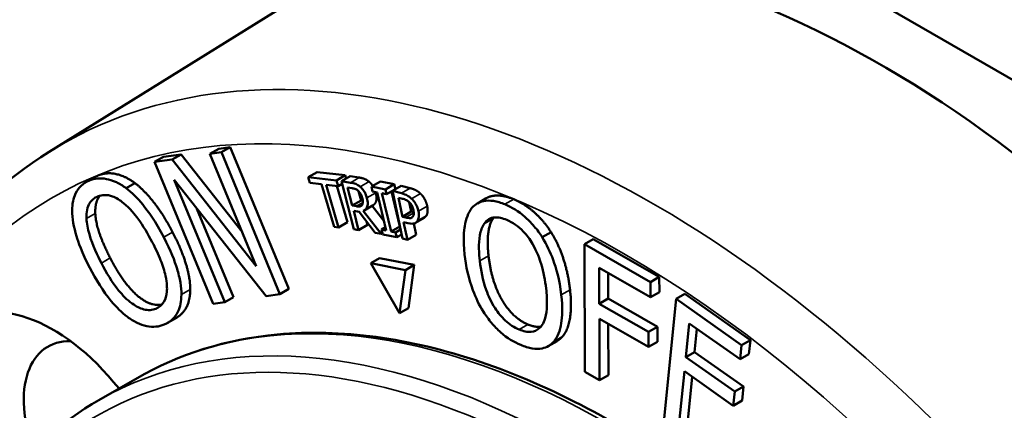
# Model space of a CAD drawing. Units: inches. Extents: x 1 to 182, y 1 to 140.
# Drawn here: x 165 to 167, y 112 to 112 of the extents above; entities that cross this region are included whole.
import ezdxf

# ---------------------------------------------------------------- set-up
doc = ezdxf.new("R2010")
doc.units = ezdxf.units.IN
doc.header["$LTSCALE"] = 8.333333
doc.header["$MEASUREMENT"] = 0
doc.layers.add('Visible (ANSI)', color=7, linetype='Continuous', lineweight=50)
doc.layers.add('Visible Narrow (ANSI)', color=7, linetype='Continuous', lineweight=35)

msp = doc.modelspace()

# ---------------------------------------------------------------- linework, layer by layer
at = {"layer": 'Visible (ANSI)'}
for p, q in [((166.8894, 111.9787), (165.7882, 112.6145)), ((165.42, 112.102), (165.6785, 112.2625)), ((165.6156, 112.1053), (165.6054, 112.0995)), ((165.6188, 112.1014), (165.6054, 112.0995)), ((165.6054, 112.0995), (165.6589, 111.9699)), ((165.6156, 112.1053), (165.6289, 112.1073)), ((165.6289, 112.1073), (165.6188, 112.1014)), ((165.6863, 111.9377), (165.6188, 112.1014)), ((165.6289, 112.1073), (165.6965, 111.9436)), ((165.5517, 112.0961), (165.5415, 112.0902)), ((165.5619, 112.0932), (165.5415, 112.0902)), ((165.5415, 112.0902), (165.6091, 111.9265)), ((165.5517, 112.0961), (165.5721, 112.099)), ((165.5721, 112.099), (165.5619, 112.0932)), ((165.6589, 111.9699), (165.5619, 112.0932)), ((165.5721, 112.099), (165.6426, 112.0094)), ((165.7292, 112.0786), (165.719, 112.0727)), ((165.7292, 112.0786), (165.7616, 112.0749)), ((165.4724, 112.0727), (165.4622, 112.0668)), ((165.5188, 112.0659), (165.5086, 112.06)), ((165.5642, 112.0696), (165.6702, 111.9354)), ((165.6225, 111.9284), (165.5642, 112.0696)), ((165.719, 112.0727), (165.7209, 112.0661)), ((165.7514, 112.069), (165.719, 112.0727)), ((165.7209, 112.0661), (165.7344, 112.0645)), ((165.7616, 112.0749), (165.7514, 112.069)), ((165.7533, 112.0624), (165.7514, 112.069)), ((165.7674, 112.0739), (165.7572, 112.0681)), ((165.7572, 112.0681), (165.7717, 112.0125)), ((165.7678, 112.0663), (165.7572, 112.0681)), ((165.7616, 112.0749), (165.7626, 112.0712)), ((165.7674, 112.0739), (165.7779, 112.0722)), ((165.8022, 112.0678), (165.792, 112.0619)), ((165.8022, 112.0678), (165.8182, 112.0644)), ((165.7344, 112.0645), (165.7487, 112.0153)), ((165.754, 112.0147), (165.7398, 112.0639)), ((165.7398, 112.0639), (165.7533, 112.0624)), ((165.7521, 112.0625), (165.7642, 112.0206)), ((165.758, 112.0651), (165.7533, 112.0624)), ((165.7698, 112.0399), (165.7643, 112.0608)), ((165.7643, 112.0608), (165.7697, 112.0599)), ((165.7771, 112.0565), (165.7799, 112.0457)), ((165.792, 112.0619), (165.7933, 112.0563)), ((165.808, 112.0585), (165.792, 112.0619)), ((165.7933, 112.0563), (165.7986, 112.0551)), ((165.7986, 112.0551), (165.809, 112.0111)), ((165.8182, 112.0644), (165.808, 112.0585)), ((165.8094, 112.0529), (165.808, 112.0585)), ((165.8195, 112.0587), (165.8094, 112.0529)), ((165.8151, 112.0562), (165.8247, 112.0158)), ((165.8263, 112.0625), (165.8162, 112.0567)), ((165.8267, 112.054), (165.8162, 112.0567)), ((165.8162, 112.0567), (165.8279, 112.0017)), ((165.8182, 112.0644), (165.8195, 112.0587)), ((165.8263, 112.0625), (165.8368, 112.0599)), ((165.7799, 112.0457), (165.7698, 112.0399)), ((165.7799, 112.0457), (165.7819, 112.0454)), ((165.8145, 112.01), (165.8041, 112.054)), ((165.8041, 112.054), (165.8094, 112.0529)), ((165.8277, 112.027), (165.8231, 112.0489)), ((165.8231, 112.0489), (165.8277, 112.0478)), ((165.8356, 112.0438), (165.8379, 112.0329)), ((165.9243, 112.0483), (165.9142, 112.0424)), ((165.5905, 112.0362), (165.6326, 111.9343)), ((165.7745, 112.0391), (165.7698, 112.0399)), ((165.7714, 112.0337), (165.7776, 112.0327)), ((165.7771, 112.0116), (165.7714, 112.0337)), ((165.7776, 112.0327), (165.7963, 112.0084)), ((165.8033, 112.0072), (165.7825, 112.0338)), ((165.7938, 112.0402), (165.7836, 112.0343)), ((165.7927, 112.0396), (165.8064, 112.0221)), ((165.8379, 112.0329), (165.8277, 112.027)), ((165.8379, 112.0329), (165.8407, 112.0322)), ((165.7642, 112.0206), (165.754, 112.0147)), ((165.7863, 112.0214), (165.7873, 112.0175)), ((165.8315, 112.0261), (165.8277, 112.027)), ((165.8291, 112.0208), (165.8338, 112.0196)), ((165.8335, 112.0003), (165.8291, 112.0208)), ((165.8528, 112.0258), (165.8427, 112.0199)), ((165.7487, 112.0153), (165.754, 112.0147)), ((165.7717, 112.0125), (165.7771, 112.0116)), ((165.7873, 112.0175), (165.7771, 112.0116)), ((165.8081, 112.0148), (165.8037, 112.0123)), ((165.8037, 112.0123), (165.8051, 112.0066)), ((165.809, 112.0111), (165.8037, 112.0123)), ((165.8247, 112.0158), (165.8145, 112.01)), ((165.8198, 112.0089), (165.8145, 112.01)), ((165.8256, 112.0123), (165.8198, 112.0089)), ((165.8211, 112.0032), (165.8198, 112.0089)), ((165.8247, 112.0158), (165.8249, 112.0158)), ((165.8408, 112.0192), (165.8436, 112.0062)), ((165.9993, 112.0091), (165.9892, 112.0032)), ((165.7963, 112.0084), (165.8033, 112.0072)), ((165.8047, 112.008), (165.8033, 112.0072)), ((165.8051, 112.0066), (165.8211, 112.0032)), ((165.8269, 112.0065), (165.8211, 112.0032)), ((165.8279, 112.0017), (165.8335, 112.0003)), ((165.8436, 112.0062), (165.8335, 112.0003)), ((166.048, 112.0011), (166.0379, 111.9952)), ((166.048, 112.0011), (166.1242, 111.9575)), ((166.1141, 111.9516), (166.0379, 111.9952)), ((166.0379, 111.9952), (166.0384, 111.8478)), ((165.8014, 111.9791), (165.7913, 111.9732)), ((165.8014, 111.9791), (165.8413, 111.9713)), ((165.7913, 111.9732), (165.8244, 111.9157)), ((165.8312, 111.9654), (165.7913, 111.9732)), ((165.8244, 111.9157), (165.8312, 111.9654)), ((165.8413, 111.9713), (165.8312, 111.9654)), ((165.8413, 111.9713), (165.8346, 111.9215)), ((166.0549, 111.9681), (166.1141, 111.9342)), ((166.055, 111.9265), (166.0549, 111.9681)), ((166.0651, 111.9623), (166.0652, 111.9324)), ((166.1242, 111.9575), (166.1141, 111.9516)), ((166.1242, 111.9575), (166.1243, 111.94)), ((165.6965, 111.9436), (165.6863, 111.9377)), ((166.1141, 111.9342), (166.1141, 111.9516)), ((165.6326, 111.9343), (165.6225, 111.9284)), ((165.6702, 111.9354), (165.6863, 111.9377)), ((166.0652, 111.9324), (166.055, 111.9265)), ((166.0652, 111.9324), (166.122, 111.8999)), ((166.1243, 111.94), (166.1141, 111.9342)), ((166.1436, 111.9321), (166.1297, 111.7939)), ((166.1537, 111.9379), (166.1436, 111.9321)), ((166.2193, 111.8788), (166.1436, 111.9321)), ((166.1537, 111.9379), (166.2295, 111.8846)), ((165.6091, 111.9265), (165.6225, 111.9284)), ((165.8346, 111.9215), (165.8244, 111.9157)), ((166.1118, 111.894), (166.055, 111.9265)), ((165.5667, 111.9103), (165.5565, 111.9044)), ((166.0551, 111.9091), (166.1119, 111.8766)), ((166.0553, 111.8381), (166.0551, 111.9091)), ((166.0653, 111.9032), (166.0655, 111.844)), ((166.122, 111.8999), (166.1118, 111.894)), ((166.122, 111.8999), (166.122, 111.8825)), ((166.1549, 111.8649), (166.1588, 111.9039)), ((166.1588, 111.9039), (166.2177, 111.8624)), ((166.1677, 111.8976), (166.165, 111.8708)), ((166.0063, 111.8835), (165.9961, 111.8776)), ((166.1119, 111.8766), (166.1118, 111.894)), ((166.2295, 111.8846), (166.2193, 111.8788)), ((166.2295, 111.8846), (166.2278, 111.8683)), ((166.122, 111.8825), (166.1119, 111.8766)), ((166.2177, 111.8624), (166.2193, 111.8788)), ((166.165, 111.8708), (166.1549, 111.8649)), ((166.2113, 111.8252), (166.1549, 111.8649)), ((166.165, 111.8708), (166.2215, 111.831)), ((166.2278, 111.8683), (166.2177, 111.8624)), ((165.5213, 111.8406), (165.4772, 111.8152)), ((166.0384, 111.8478), (166.0553, 111.8381)), ((166.0655, 111.844), (166.0553, 111.8381)), ((166.1465, 111.782), (166.1532, 111.8486)), ((166.1532, 111.8486), (166.2097, 111.8088)), ((166.1621, 111.8423), (166.1567, 111.7879)), ((166.2215, 111.831), (166.2113, 111.8252)), ((166.2215, 111.831), (166.2198, 111.8147)), ((166.2097, 111.8088), (166.2113, 111.8252)), ((166.2198, 111.8147), (166.2097, 111.8088))]:
    msp.add_line(p, q, dxfattribs=at)
for centre, major_axis, start_param, end_param in [((166.3812, 111.075), (0.69, -1.1951), 6.264668, 9.443295), ((165.4245, 111.7251), (-0.1049, 0.1818), 4.960749, 7.902428), ((165.4857, 111.7605), (-0.0673, 0.1166), 5.944853, 7.555255)]:
    msp.add_ellipse(centre, major_axis=major_axis, ratio=0.57735, start_param=start_param, end_param=end_param, dxfattribs=at)
for points, degree, knots in [([(165.1423, 111.3277), (165.1417, 111.3348), (165.141, 111.3418), (165.13, 111.4754), (165.1365, 111.5951), (165.1844, 111.8079), (165.2255, 111.9014), (165.3218, 112.0273), (165.3679, 112.0696), (165.42, 112.102)], 3, [6.1651635, 6.1651635, 6.1651635, 6.1651635, 6.1831718, 6.1831718, 6.509087, 6.509087, 6.8326225, 6.8326225, 7.0500662, 7.0500662, 7.0500662, 7.0500662]), ([(165.4662, 112.0687), (165.4627, 112.0673), (165.4595, 112.0654), (165.4542, 112.0603), (165.452, 112.0573), (165.4477, 112.0483), (165.4464, 112.0418), (165.4463, 112.0343)], 3, [-0.1727913, -0.1727913, -0.1727913, -0.1727913, -0.1217089, -0.1217089, -0.0736818, -0.0736818, 0, 0, 0, 0]), ([(165.5086, 112.06), (165.5049, 112.0627), (165.5012, 112.065), (165.4928, 112.0689), (165.4889, 112.07), (165.4788, 112.072), (165.4721, 112.0712), (165.4662, 112.0687)], 3, [-0.1457569, -0.1457569, -0.1457569, -0.1457569, -0.1197397, -0.1197397, -0.0876698, -0.0876698, 0, 0, 0, 0]), ([(165.7789, 112.0616), (165.7781, 112.0623), (165.7772, 112.063), (165.7755, 112.0641), (165.7746, 112.0645), (165.7717, 112.0655), (165.7697, 112.066), (165.7678, 112.0663)], 3, [-0.0429465, -0.0429465, -0.0429465, -0.0429465, -0.03302981, -0.03302981, -0.02343184, -0.02343184, 0, 0, 0, 0]), ([(165.5522, 112.0032), (165.5428, 112.0213), (165.5345, 112.033), (165.5218, 112.0483), (165.5154, 112.0549), (165.5086, 112.06)], 3, [-0.162172, -0.162172, -0.162172, -0.162172, -0.0772623, -0.0772623, 0, 0, 0, 0]), ([(165.7697, 112.0599), (165.7707, 112.0597), (165.7724, 112.0594), (165.7748, 112.0583), (165.7758, 112.0577), (165.7767, 112.0569)], 3, [-0.02807507, -0.02807507, -0.02807507, -0.02807507, -0.01079072, -0.01079072, 0, 0, 0, 0]), ([(165.7767, 112.0569), (165.7773, 112.0564), (165.7778, 112.0558), (165.7789, 112.0544), (165.7793, 112.0537), (165.7804, 112.0518), (165.7809, 112.0504), (165.7812, 112.049)], 3, [-0.02176849, -0.02176849, -0.02176849, -0.02176849, -0.01725466, -0.01725466, -0.01204169, -0.01204169, 0, 0, 0, 0]), ([(165.7867, 112.0487), (165.7863, 112.0502), (165.7858, 112.0518), (165.7846, 112.0545), (165.7839, 112.0558), (165.7817, 112.0589), (165.7804, 112.0604), (165.7789, 112.0616)], 3, [-0.05156343, -0.05156343, -0.05156343, -0.05156343, -0.0311475, -0.0311475, -0.0165996, -0.0165996, 0, 0, 0, 0]), ([(165.7969, 112.0545), (165.7985, 112.0485), (165.7963, 112.0416), (165.7938, 112.0402)], 2, [0, 0, 0, 1, 1.825979, 1.825979, 1.825979]), ([(165.8383, 112.0478), (165.8366, 112.0495), (165.8349, 112.0507), (165.8317, 112.0524), (165.8296, 112.0533), (165.8267, 112.054)], 3, [-0.07689261, -0.07689261, -0.07689261, -0.07689261, -0.03480672, -0.03480672, 0, 0, 0, 0]), ([(165.4629, 112.025), (165.4628, 112.0285), (165.463, 112.0319), (165.4642, 112.0383), (165.4653, 112.0407), (165.4686, 112.0463), (165.472, 112.0488), (165.4758, 112.0504)], 3, [-0.103767, -0.103767, -0.103767, -0.103767, -0.0819911, -0.0819911, -0.0572242, -0.0572242, 0, 0, 0, 0]), ([(165.4787, 112.0514), (165.477, 112.0495), (165.4727, 112.0411), (165.4731, 112.0309)], 2, [0.626237, 0.626237, 0.626237, 1, 2, 2, 2]), ([(165.4758, 112.0504), (165.4784, 112.0514), (165.4811, 112.052), (165.4868, 112.0521), (165.4898, 112.0516), (165.4972, 112.0489), (165.5015, 112.0462), (165.5058, 112.0427)], 3, [-0.1220538, -0.1220538, -0.1220538, -0.1220538, -0.0846255, -0.0846255, -0.0496098, -0.0496098, 0, 0, 0, 0]), ([(165.5058, 112.0427), (165.513, 112.0368), (165.519, 112.0292), (165.5284, 112.0165), (165.534, 112.0071), (165.5388, 111.9977)], 3, [-0.1272372, -0.1272372, -0.1272372, -0.1272372, -0.0838849, -0.0838849, 0, 0, 0, 0]), ([(165.7812, 112.049), (165.7815, 112.048), (165.7817, 112.047), (165.782, 112.0449), (165.782, 112.0441), (165.7819, 112.0423), (165.7816, 112.0414), (165.7812, 112.0407)], 3, [-0.02498564, -0.02498564, -0.02498564, -0.02498564, -0.01795127, -0.01795127, -0.01087473, -0.01087473, 0, 0, 0, 0]), ([(165.7825, 112.0338), (165.7834, 112.0342), (165.7842, 112.0346), (165.7855, 112.0359), (165.7861, 112.0366), (165.7874, 112.0392), (165.7876, 112.041), (165.7877, 112.044), (165.7874, 112.0463), (165.7867, 112.0487)], 3, [-0.03947015, -0.03947015, -0.03947015, -0.03947015, -0.03458403, -0.03458403, -0.02993656, -0.02993656, -0.0207833, -0.0207833, 0, 0, 0, 0]), ([(165.8277, 112.0478), (165.8289, 112.0475), (165.8308, 112.0469), (165.8335, 112.0455), (165.8346, 112.0448), (165.8356, 112.0438)], 3, [-0.03069113, -0.03069113, -0.03069113, -0.03069113, -0.01180297, -0.01180297, 0, 0, 0, 0]), ([(165.8356, 112.0438), (165.8362, 112.0432), (165.8368, 112.0425), (165.8379, 112.041), (165.8384, 112.0402), (165.8395, 112.0378), (165.84, 112.0362), (165.8404, 112.0347)], 3, [-0.02880917, -0.02880917, -0.02880917, -0.02880917, -0.02121168, -0.02121168, -0.01371195, -0.01371195, 0, 0, 0, 0]), ([(165.8461, 112.0334), (165.8457, 112.0351), (165.8453, 112.0368), (165.8441, 112.0396), (165.8435, 112.0411), (165.8412, 112.0447), (165.8398, 112.0464), (165.8383, 112.0478)], 3, [-0.05813387, -0.05813387, -0.05813387, -0.05813387, -0.03410525, -0.03410525, -0.01788093, -0.01788093, 0, 0, 0, 0]), ([(165.9461, 112.0413), (165.9416, 112.0431), (165.9371, 112.0445), (165.9288, 112.0458), (165.925, 112.0458), (165.916, 112.044), (165.9115, 112.0413), (165.9079, 112.0371)], 3, [-0.1727913, -0.1727913, -0.1727913, -0.1727913, -0.1217089, -0.1217089, -0.0736818, -0.0736818, 0, 0, 0, 0]), ([(165.9243, 112.0483), (165.9286, 112.0507), (165.9436, 112.0524), (165.9563, 112.0471)], 2, [0.450894, 0.450894, 0.450894, 1, 2, 2, 2]), ([(165.4463, 112.0343), (165.4464, 112.025), (165.4483, 112.0149), (165.4533, 111.9981), (165.4573, 111.9861), (165.4667, 111.968)], 3, [-0.4263775, -0.4263775, -0.4263775, -0.4263775, -0.1626336, -0.1626336, 0, 0, 0, 0]), ([(165.7812, 112.0407), (165.7809, 112.0402), (165.7806, 112.0398), (165.7795, 112.0391), (165.7789, 112.039), (165.7774, 112.0387), (165.7759, 112.0388), (165.7745, 112.0391)], 3, [-0.02255013, -0.02255013, -0.02255013, -0.02255013, -0.02016947, -0.02016947, -0.01674669, -0.01674669, 0, 0, 0, 0]), ([(165.8404, 112.0347), (165.8408, 112.0324), (165.8409, 112.031), (165.8406, 112.0289), (165.8403, 112.0279), (165.8397, 112.0271)], 3, [-0.02220716, -0.02220716, -0.02220716, -0.02220716, -0.01215486, -0.01215486, 0, 0, 0, 0]), ([(165.845, 112.0221), (165.8455, 112.0227), (165.8458, 112.0234), (165.8463, 112.025), (165.8465, 112.0259), (165.8467, 112.0284), (165.8467, 112.0305), (165.8461, 112.0334)], 3, [-0.05753035, -0.05753035, -0.05753035, -0.05753035, -0.04189359, -0.04189359, -0.02562212, -0.02562212, 0, 0, 0, 0]), ([(165.9079, 112.0371), (165.9036, 112.0317), (165.901, 112.0245), (165.8987, 112.011), (165.8975, 112.001), (165.8995, 111.9833)], 3, [-0.4263775, -0.4263775, -0.4263775, -0.4263775, -0.1626336, -0.1626336, 0, 0, 0, 0]), ([(165.9892, 112.0032), (165.9863, 112.0077), (165.9832, 112.0119), (165.9758, 112.0206), (165.9719, 112.0243), (165.9616, 112.0334), (165.9538, 112.038), (165.9461, 112.0413)], 3, [-0.1457569, -0.1457569, -0.1457569, -0.1457569, -0.1197397, -0.1197397, -0.0876698, -0.0876698, 0, 0, 0, 0]), ([(165.4801, 111.9735), (165.4758, 111.9818), (165.4699, 111.9941), (165.4644, 112.013), (165.4632, 112.0192), (165.4629, 112.025)], 3, [-0.1653374, -0.1653374, -0.1653374, -0.1653374, -0.0549097, -0.0549097, 0, 0, 0, 0]), ([(165.8397, 112.0271), (165.8394, 112.0266), (165.839, 112.0262), (165.8379, 112.0255), (165.8372, 112.0254), (165.8354, 112.0253), (165.8334, 112.0256), (165.8315, 112.0261)], 3, [-0.03153602, -0.03153602, -0.03153602, -0.03153602, -0.02761429, -0.02761429, -0.02221164, -0.02221164, 0, 0, 0, 0]), ([(165.8338, 112.0196), (165.838, 112.0185), (165.8401, 112.0189), (165.8428, 112.0198), (165.8441, 112.0207), (165.845, 112.0221)], 3, [-0.03828175, -0.03828175, -0.03828175, -0.03828175, -0.02228779, -0.02228779, 0, 0, 0, 0]), ([(165.922, 112.0188), (165.9235, 112.0209), (165.9252, 112.0227), (165.9296, 112.0255), (165.9319, 112.026), (165.9382, 112.0266), (165.9432, 112.0254), (165.9482, 112.0233)], 3, [-0.103767, -0.103767, -0.103767, -0.103767, -0.0819911, -0.0819911, -0.0572242, -0.0572242, 0, 0, 0, 0]), ([(165.9482, 112.0233), (165.9515, 112.0219), (165.9548, 112.0201), (165.9612, 112.0156), (165.9643, 112.0131), (165.9712, 112.0058), (165.9748, 112.0009), (165.978, 111.9955)], 3, [-0.1220538, -0.1220538, -0.1220538, -0.1220538, -0.0846255, -0.0846255, -0.0496098, -0.0496098, 0, 0, 0, 0]), ([(165.917, 111.976), (165.9161, 111.9842), (165.9153, 111.9957), (165.9181, 112.0108), (165.9196, 112.0153), (165.922, 112.0188)], 3, [-0.1653374, -0.1653374, -0.1653374, -0.1653374, -0.0549097, -0.0549097, 0, 0, 0, 0]), ([(165.5388, 111.9977), (165.5424, 111.9909), (165.5457, 111.9837), (165.5509, 111.9707), (165.5529, 111.9646), (165.5561, 111.9501), (165.556, 111.9444), (165.5554, 111.936), (165.5542, 111.9319), (165.5501, 111.9249), (165.5469, 111.9224), (165.5431, 111.9208)], 3, [-0.1981089, -0.1981089, -0.1981089, -0.1981089, -0.167432, -0.167432, -0.1412287, -0.1412287, -0.1036135, -0.1036135, -0.0554256, -0.0554256, 0, 0, 0, 0]), ([(165.5725, 111.937), (165.5726, 111.9415), (165.5721, 111.9461), (165.5704, 111.9562), (165.5691, 111.9615), (165.5648, 111.9758), (165.5602, 111.9878), (165.5522, 112.0032)], 3, [-0.3001862, -0.3001862, -0.3001862, -0.3001862, -0.2224875, -0.2224875, -0.1386539, -0.1386539, 0, 0, 0, 0]), ([(166.0111, 111.9368), (166.0091, 111.9544), (166.0053, 111.9676), (165.9984, 111.9862), (165.9943, 111.9949), (165.9892, 112.0032)], 3, [-0.162172, -0.162172, -0.162172, -0.162172, -0.0772623, -0.0772623, 0, 0, 0, 0]), ([(165.978, 111.9955), (165.9832, 111.9865), (165.9863, 111.9775), (165.9908, 111.9629), (165.9925, 111.9532), (165.9936, 111.9441)], 3, [-0.1272372, -0.1272372, -0.1272372, -0.1272372, -0.0838849, -0.0838849, 0, 0, 0, 0]), ([(165.4903, 111.9794), (165.5066, 111.948), (165.5379, 111.9228), (165.5501, 111.9257)], 2, [0, 0, 0, 1, 1.882595, 1.882595, 1.882595]), ([(165.8995, 111.9833), (165.901, 111.97), (165.9039, 111.9561), (165.9123, 111.9335), (165.9162, 111.925), (165.9213, 111.9171)], 3, [-0.1969941, -0.1969941, -0.1969941, -0.1969941, -0.0748831, -0.0748831, 0, 0, 0, 0]), ([(165.9624, 111.8968), (165.9597, 111.8979), (165.9569, 111.8994), (165.9514, 111.9029), (165.9489, 111.905), (165.942, 111.9113), (165.9382, 111.9161), (165.93, 111.9286), (165.9268, 111.9358), (165.9204, 111.9537), (165.9182, 111.9653), (165.917, 111.976)], 3, [-0.2499028, -0.2499028, -0.2499028, -0.2499028, -0.2233671, -0.2233671, -0.1984067, -0.1984067, -0.155662, -0.155662, -0.0981537, -0.0981537, 0, 0, 0, 0]), ([(165.4667, 111.968), (165.4738, 111.9544), (165.4819, 111.9411), (165.4973, 111.9225), (165.5035, 111.9163), (165.5101, 111.9113)], 3, [-0.1969941, -0.1969941, -0.1969941, -0.1969941, -0.0748831, -0.0748831, 0, 0, 0, 0]), ([(165.5431, 111.9208), (165.541, 111.92), (165.5387, 111.9194), (165.534, 111.9191), (165.5316, 111.9194), (165.5247, 111.9211), (165.5202, 111.9234), (165.5097, 111.931), (165.5045, 111.9364), (165.4925, 111.9513), (165.4858, 111.9626), (165.4801, 111.9735)], 3, [-0.2499028, -0.2499028, -0.2499028, -0.2499028, -0.2233671, -0.2233671, -0.1984067, -0.1984067, -0.155662, -0.155662, -0.0981537, -0.0981537, 0, 0, 0, 0]), ([(165.5827, 111.9429), (165.5825, 111.9293), (165.5734, 111.9141), (165.5667, 111.9103)], 2, [0, 0, 0, 1, 1.781068, 1.781068, 1.781068]), ([(165.9936, 111.9441), (165.9943, 111.9374), (165.9947, 111.9307), (165.9943, 111.9192), (165.9937, 111.9142), (165.9905, 111.9034), (165.9878, 111.9002), (165.9831, 111.8959), (165.98, 111.8944), (165.972, 111.8937), (165.9673, 111.8947), (165.9624, 111.8968)], 3, [-0.1981089, -0.1981089, -0.1981089, -0.1981089, -0.167432, -0.167432, -0.1412287, -0.1412287, -0.1036135, -0.1036135, -0.0554256, -0.0554256, 0, 0, 0, 0]), ([(165.5526, 111.9025), (165.5561, 111.9039), (165.5592, 111.9058), (165.5646, 111.9108), (165.5668, 111.9138), (165.5712, 111.9228), (165.5724, 111.9295), (165.5725, 111.937)], 3, [-0.1737814, -0.1737814, -0.1737814, -0.1737814, -0.1223661, -0.1223661, -0.074307, -0.074307, 0, 0, 0, 0]), ([(166.0027, 111.8831), (166.0048, 111.8856), (166.0065, 111.8886), (166.0093, 111.8957), (166.0103, 111.8998), (166.0122, 111.9113), (166.0128, 111.9217), (166.0111, 111.9368)], 3, [-0.3001862, -0.3001862, -0.3001862, -0.3001862, -0.2224875, -0.2224875, -0.1386539, -0.1386539, 0, 0, 0, 0]), ([(165.5101, 111.9113), (165.5139, 111.9085), (165.5176, 111.9062), (165.525, 111.9027), (165.5287, 111.9014), (165.5399, 111.8991), (165.5466, 111.9), (165.5526, 111.9025)], 3, [-0.178561, -0.178561, -0.178561, -0.178561, -0.1325858, -0.1325858, -0.0885803, -0.0885803, 0, 0, 0, 0]), ([(165.9213, 111.9171), (165.9241, 111.9126), (165.9272, 111.9083), (165.9338, 111.9005), (165.9373, 111.8969), (165.9487, 111.8868), (165.9565, 111.8821), (165.9643, 111.8789)], 3, [-0.178561, -0.178561, -0.178561, -0.178561, -0.1325858, -0.1325858, -0.0885803, -0.0885803, 0, 0, 0, 0]), ([(166.6142, 109.9475), (166.6725, 109.9812), (166.7216, 110.0307), (166.7968, 110.1568), (166.8226, 110.2337), (166.8483, 110.4076), (166.8479, 110.5049), (166.8206, 110.7092), (166.7937, 110.8163), (166.7163, 111.0293), (166.6658, 111.1353), (166.5465, 111.3355), (166.4776, 111.4297), (166.3283, 111.5969), (166.2478, 111.67), (166.0833, 111.7874), (165.9992, 111.8318), (165.8358, 111.887), (165.7564, 111.8979), (165.6245, 111.8856), (165.5697, 111.8686), (165.5213, 111.8406)], 3, [2.356194, 2.356194, 2.356194, 2.356194, 2.668047, 2.668047, 2.985511, 2.985511, 3.307374, 3.307374, 3.629527, 3.629527, 3.951303, 3.951303, 4.272939, 4.272939, 4.594763, 4.594763, 4.916962, 4.916962, 5.238539, 5.238539, 5.497787, 5.497787, 5.497787, 5.497787]), ([(165.9643, 111.8789), (165.9688, 111.877), (165.9733, 111.8756), (165.9815, 111.8743), (165.9855, 111.8743), (165.9945, 111.876), (165.999, 111.8789), (166.0027, 111.8831)], 3, [-0.1737814, -0.1737814, -0.1737814, -0.1737814, -0.1223661, -0.1223661, -0.074307, -0.074307, 0, 0, 0, 0]), ([(165.2566, 111.446), (165.2595, 111.4654), (165.2631, 111.4843), (165.2865, 111.5853), (165.319, 111.6573), (165.3954, 111.7562), (165.4338, 111.7901), (165.4772, 111.8152)], 3, [6.4434012, 6.4434012, 6.4434012, 6.4434012, 6.5149057, 6.5149057, 6.8362721, 6.8362721, 7.0685835, 7.0685835, 7.0685835, 7.0685835])]:
    msp.add_open_spline(points, degree=degree, knots=knots, dxfattribs=at)
for points in [[(165.4764, 112.0746), (165.4863, 112.0787), (165.508, 112.0738), (165.5188, 112.0659)], [(165.4724, 112.0727), (165.4743, 112.0737), (165.4764, 112.0746)], [(165.5188, 112.0659), (165.5298, 112.0575), (165.552, 112.029), (165.5624, 112.0091)], [(165.7779, 112.0722), (165.7814, 112.0716), (165.7865, 112.0697), (165.7891, 112.0675)], [(165.7891, 112.0675), (165.7915, 112.0655), (165.7934, 112.0627)], [(165.7966, 112.0556), (165.7968, 112.0551), (165.7969, 112.0545)], [(165.8368, 112.0599), (165.8405, 112.059), (165.8461, 112.056), (165.8485, 112.0537)], [(165.8485, 112.0537), (165.8513, 112.051), (165.8553, 112.0439), (165.8563, 112.0393)], [(165.9563, 112.0471), (165.9692, 112.0417), (165.9911, 112.022), (165.9993, 112.0091)], [(165.8563, 112.0393), (165.857, 112.0357), (165.8565, 112.0298), (165.8552, 112.028)], [(165.4731, 112.0309), (165.4735, 112.0211), (165.4822, 111.9949), (165.4903, 111.9794)], [(165.8552, 112.028), (165.8542, 112.0266), (165.8528, 112.0258)], [(165.9322, 112.0247), (165.9281, 112.0188), (165.9254, 111.997), (165.9271, 111.9819)], [(165.9333, 112.0261), (165.9327, 112.0254), (165.9322, 112.0247)], [(165.5624, 112.0091), (165.5725, 111.9897), (165.5828, 111.9558), (165.5827, 111.9429)], [(165.9993, 112.0091), (166.0077, 111.9957), (166.019, 111.9621), (166.0212, 111.9426)], [(165.9271, 111.9819), (165.9306, 111.9512), (165.9551, 111.9099), (165.9726, 111.9026)], [(166.0212, 111.9426), (166.0234, 111.9237), (166.019, 111.8963), (166.0128, 111.889)], [(165.9726, 111.9026), (165.9811, 111.8991), (165.9874, 111.9001)], [(166.0128, 111.889), (166.0099, 111.8856), (166.0063, 111.8835)]]:
    msp.add_open_spline(points, degree=2, dxfattribs=at)
at = {"layer": 'Visible Narrow (ANSI)'}
for p, q in [((165.4764, 112.0746), (165.4662, 112.0687)), ((165.7779, 112.0722), (165.7678, 112.0663)), ((165.7891, 112.0675), (165.7789, 112.0616)), ((165.7969, 112.0545), (165.7867, 112.0487)), ((165.8368, 112.0599), (165.8267, 112.054)), ((165.7819, 112.0433), (165.7745, 112.0391)), ((165.8485, 112.0537), (165.8383, 112.0478)), ((165.9563, 112.0471), (165.9461, 112.0413)), ((165.8408, 112.0314), (165.8315, 112.0261)), ((165.8563, 112.0393), (165.8461, 112.0334)), ((165.4731, 112.0309), (165.4629, 112.025)), ((165.8552, 112.028), (165.845, 112.0221)), ((165.9322, 112.0247), (165.922, 112.0188)), ((165.5624, 112.0091), (165.5522, 112.0032)), ((165.4903, 111.9794), (165.4801, 111.9735)), ((165.9271, 111.9819), (165.917, 111.976)), ((165.5827, 111.9429), (165.5725, 111.937)), ((166.0212, 111.9426), (166.0111, 111.9368)), ((165.5479, 111.9236), (165.5431, 111.9208)), ((165.9726, 111.9026), (165.9624, 111.8968)), ((166.0128, 111.889), (166.0027, 111.8831))]:
    msp.add_line(p, q, dxfattribs=at)
for centre, major_axis, start_param, end_param in [((166.0847, 110.9038), (-0.6612, 1.1452), 2.472556, 7.162901), ((166.1177, 110.9229), (0.6851, -1.1867), 6.264668, 9.443295), ((166.0677, 110.894), (-0.5465, 0.9465), 3.141593, 6.283185), ((166.0135, 110.8627), (-0.5393, 0.9341), 5.533334, 6.889868), ((166.0237, 110.8686), (-0.5465, 0.9465), 5.532411, 6.283185), ((166.0135, 110.8627), (-0.493, 0.854), 5.607526, 6.599605)]:
    msp.add_ellipse(centre, major_axis=major_axis, ratio=0.57735, start_param=start_param, end_param=end_param, dxfattribs=at)

doc.saveas('drawing.dxf')
